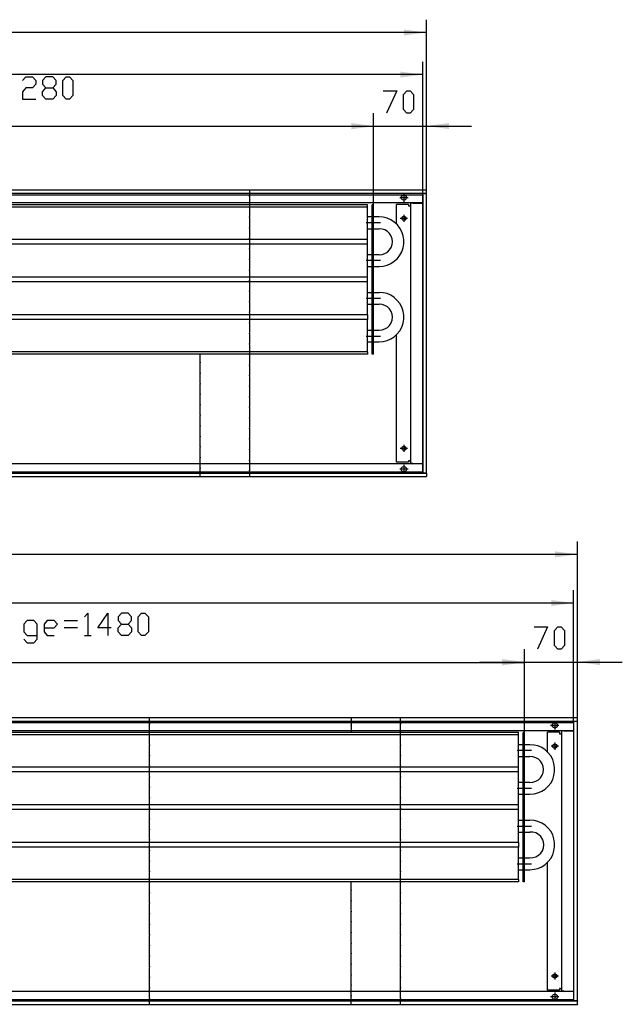
# Model space of a CAD drawing. Units: inches. Extents: x -9426 to -2242, y -13182 to -8133.
# Drawn here: x -7925 to -7127, y -12356 to -11050 of the extents above; entities that cross this region are included whole.
import ezdxf

# ---------------------------------------------------------------- set-up
doc = ezdxf.new("R2010")
doc.units = ezdxf.units.IN
doc.header["$MEASUREMENT"] = 0
doc.layers.add('1', color=7, linetype='Continuous')

msp = doc.modelspace()

# ---------------------------------------------------------------- hatches: boundary and pattern name
at = {"layer": '1'}
for points in [[(-7386.3, -11066.8), (-7416, -11062.9), (-7416, -11070.7)], [(-7391.3, -11122.6), (-7421, -11118.6), (-7421, -11126.5)], [(-7456.3, -11190.9), (-7486, -11186.9), (-7486, -11194.8)], [(-7456.3, -11191.2), (-7486, -11187.2), (-7486, -11195.1)], [(-7356.5, -11186.9), (-7386.3, -11190.9), (-7356.5, -11194.8)], [(-7186.3, -11759), (-7216, -11755), (-7216, -11762.9)], [(-7191.3, -11823.6), (-7221, -11819.6), (-7221, -11827.5)], [(-7256.3, -11901.9), (-7286, -11897.9), (-7286, -11905.8)], [(-7156.5, -11897.9), (-7186.3, -11901.9), (-7156.5, -11905.8)], [(-7256.3, -11902.4), (-7286, -11898.4), (-7286, -11906.3)]]:
    msp.add_hatch(color=2, dxfattribs=at).paths.add_polyline_path(points, flags=0)

# ---------------------------------------------------------------- linework, layer by layer
at = {"color": 3, "linetype": 'Continuous'}
for p, q in [((-7386.3, -11275.9), (-8986.3, -11275.9)), ((-7386.3, -11280.5), (-8986.3, -11280.5)), ((-7390.9, -11280.9), (-7390.7, -11280.9)), ((-7390.9, -11650.9), (-7390.9, -11280.9)), ((-7386.5, -11280.9), (-7390.7, -11280.9)), ((-7387.3, -11280.7), (-7387.3, -11280.5)), ((-7387.3, -11280.7), (-7387.3, -11280.9)), ((-7386.5, -11280.9), (-7386.3, -11280.9)), ((-7386.3, -11276.1), (-7386.3, -11275.9)), ((-7386.3, -11280.3), (-7386.3, -11276.1)), ((-7386.3, -11280.5), (-7386.3, -11280.3)), ((-7386.3, -11650.9), (-7386.3, -11280.9)), ((-7390.9, -11292.9), (-8981.7, -11292.9)), ((-7426, -11321), (-7426, -11294.9)), ((-7410, -11294.9), (-7426, -11294.9)), ((-7410, -11294.9), (-7410, -11296.9)), ((-7410, -11296.9), (-7408.9, -11296.9)), ((-7408.9, -11296.9), (-7407.3, -11296.9)), ((-7407.3, -11293.1), (-7407.3, -11638.6)), ((-7404.4, -11293.1), (-7407.3, -11293.1)), ((-7404.4, -11292.9), (-7405.5, -11293.1)), ((-7404.4, -11293.1), (-7391.1, -11293.1)), ((-7390.9, -11293.1), (-7391.1, -11293.1)), ((-7416.3, -11316.1), (-7415.2, -11315.9)), ((-7415.2, -11315.9), (-7414.3, -11315.3)), ((-7426, -11636.9), (-7426, -11467.7)), ((-7410, -11636.9), (-7426, -11636.9)), ((-7410, -11634.9), (-7410, -11636.9)), ((-7408.9, -11634.9), (-7410, -11634.9)), ((-7408.9, -11634.9), (-7407.3, -11634.9)), ((-7390.9, -11638.9), (-8981.7, -11638.9)), ((-7404.4, -11638.6), (-7407.3, -11638.6)), ((-7405.5, -11638.6), (-7404.4, -11638.9)), ((-7404.4, -11638.6), (-7391.1, -11638.6)), ((-7390.9, -11638.6), (-7391.1, -11638.6)), ((-8986.3, -11651.3), (-7386.3, -11651.3)), ((-8986.3, -11655.9), (-7386.3, -11655.9)), ((-7390.9, -11650.9), (-7390.7, -11650.9)), ((-7390.7, -11650.9), (-7386.5, -11650.9)), ((-7387.3, -11650.9), (-7387.3, -11651)), ((-7387.3, -11651.2), (-7387.3, -11651)), ((-7386.5, -11650.9), (-7386.3, -11650.9)), ((-7386.3, -11651.3), (-7386.3, -11651.5)), ((-7386.3, -11651.5), (-7386.3, -11655.7)), ((-7386.3, -11655.7), (-7386.3, -11655.9)), ((-7186.3, -11975.9), (-8986.3, -11975.9)), ((-7186.3, -11976.1), (-7186.3, -11975.9)), ((-7186.3, -11980.3), (-7186.3, -11976.1)), ((-7186.3, -11980.5), (-8986.3, -11980.5)), ((-7190.9, -11980.9), (-7190.7, -11980.9)), ((-7190.9, -12350.9), (-7190.9, -11980.9)), ((-7186.5, -11980.9), (-7190.7, -11980.9)), ((-7187.3, -11980.7), (-7187.3, -11980.5)), ((-7187.3, -11980.7), (-7187.3, -11980.9)), ((-7186.5, -11980.9), (-7186.3, -11980.9)), ((-7186.3, -11980.5), (-7186.3, -11980.3)), ((-7186.3, -12350.9), (-7186.3, -11980.9)), ((-7190.9, -11992.9), (-8981.7, -11992.9)), ((-7226, -12021), (-7226, -11994.9)), ((-7210, -11994.9), (-7226, -11994.9)), ((-7210, -11994.9), (-7210, -11996.9)), ((-7210, -11996.9), (-7208.9, -11996.9)), ((-7208.9, -11996.9), (-7207.3, -11996.9)), ((-7207.3, -11993.1), (-7207.3, -12338.6)), ((-7204.4, -11993.1), (-7207.3, -11993.1)), ((-7204.4, -11992.9), (-7205.5, -11993.1)), ((-7204.4, -11993.1), (-7191.1, -11993.1)), ((-7190.9, -11993.1), (-7191.1, -11993.1)), ((-7215.2, -12015.9), (-7214.3, -12015.3)), ((-7216.3, -12016.1), (-7215.2, -12015.9)), ((-7226, -12336.9), (-7226, -12167.7)), ((-7190.9, -12338.9), (-8981.7, -12338.9)), ((-7210, -12336.9), (-7226, -12336.9)), ((-7210, -12334.9), (-7210, -12336.9)), ((-7208.9, -12334.9), (-7210, -12334.9)), ((-7208.9, -12334.9), (-7207.3, -12334.9)), ((-7204.4, -12338.6), (-7207.3, -12338.6)), ((-7205.5, -12338.6), (-7204.4, -12338.9)), ((-7204.4, -12338.6), (-7191.1, -12338.6)), ((-7190.9, -12338.6), (-7191.1, -12338.6)), ((-8986.3, -12351.3), (-7186.3, -12351.3)), ((-7190.9, -12350.9), (-7190.7, -12350.9)), ((-7190.7, -12350.9), (-7186.5, -12350.9)), ((-7187.3, -12350.9), (-7187.3, -12351)), ((-7187.3, -12351.3), (-7187.3, -12351)), ((-7186.5, -12350.9), (-7186.3, -12350.9)), ((-7186.3, -12351.3), (-7186.3, -12351.5)), ((-7186.3, -12355.7), (-7186.3, -12351.5)), ((-8986.3, -12355.9), (-7186.3, -12355.9)), ((-7186.3, -12355.7), (-7186.3, -12355.9))]:
    msp.add_line(p, q, dxfattribs=at)
at = {"color": 1, "linetype": 'Continuous'}
for p, q in [((-7464.3, -11295.4), (-8728.8, -11295.4)), ((-7464.3, -11298.4), (-7464.3, -11295.4)), ((-7456.3, -11295.4), (-7458.3, -11295.4)), ((-7458.3, -11493.4), (-7458.3, -11295.4)), ((-7456.3, -11493.4), (-7456.3, -11295.4)), ((-7464.3, -11298.4), (-8728.8, -11298.4)), ((-7464.3, -11341.4), (-7464.3, -11298.4)), ((-7458.3, -11311.5), (-7464.3, -11311.5)), ((-7449.2, -11311.5), (-7456.3, -11311.5)), ((-7464.3, -11327.3), (-7458.3, -11327.3)), ((-7456.3, -11327.3), (-7449.2, -11327.3)), ((-7464.3, -11341.4), (-8728.8, -11341.4)), ((-7464.3, -11347.4), (-8728.8, -11347.4)), ((-7464.3, -11347.4), (-7464.3, -11341.4)), ((-7464.3, -11391.4), (-7464.3, -11347.4)), ((-7458.3, -11361.5), (-7464.3, -11361.5)), ((-7449.2, -11361.5), (-7456.3, -11361.5)), ((-7464.3, -11377.3), (-7458.3, -11377.3)), ((-7456.3, -11377.3), (-7449.2, -11377.3)), ((-7464.3, -11391.4), (-8728.8, -11391.4)), ((-7464.3, -11397.4), (-8728.8, -11397.4)), ((-7464.3, -11397.4), (-7464.3, -11391.4)), ((-7464.3, -11441.4), (-7464.3, -11397.4)), ((-7464.3, -11411.5), (-7458.3, -11411.5)), ((-7456.3, -11411.5), (-7449.2, -11411.5)), ((-7464.3, -11427.3), (-7458.3, -11427.3)), ((-7456.3, -11427.3), (-7449.2, -11427.3)), ((-7464.3, -11441.4), (-8728.8, -11441.4)), ((-7464.3, -11447.4), (-8728.8, -11447.4)), ((-7464.3, -11441.4), (-7464.3, -11447.4)), ((-7464.3, -11490.4), (-7464.3, -11447.4)), ((-7464.3, -11461.5), (-7458.3, -11461.5)), ((-7456.3, -11461.5), (-7449.2, -11461.5)), ((-7464.3, -11477.3), (-7458.3, -11477.3)), ((-7456.3, -11477.3), (-7449.2, -11477.3)), ((-7464.3, -11490.4), (-8728.8, -11490.4)), ((-7464.3, -11490.4), (-7464.3, -11493.4)), ((-7464.3, -11493.4), (-8728.8, -11493.4)), ((-7456.3, -11493.4), (-7458.3, -11493.4)), ((-7264.3, -11995.4), (-8728.8, -11995.4)), ((-7264.3, -11998.4), (-8728.8, -11998.4)), ((-7264.3, -11998.4), (-7264.3, -11995.4)), ((-7264.3, -12041.4), (-7264.3, -11998.4)), ((-7256.3, -11995.4), (-7258.3, -11995.4)), ((-7258.3, -12193.4), (-7258.3, -11995.4)), ((-7256.3, -12193.4), (-7256.3, -11995.4)), ((-7258.3, -12011.5), (-7264.3, -12011.5)), ((-7249.2, -12011.5), (-7256.3, -12011.5)), ((-7264.3, -12027.3), (-7258.3, -12027.3)), ((-7256.3, -12027.3), (-7249.2, -12027.3)), ((-7264.3, -12041.4), (-8728.8, -12041.4)), ((-7264.3, -12047.4), (-7264.3, -12041.4)), ((-7264.3, -12047.4), (-8728.8, -12047.4)), ((-7264.3, -12091.4), (-7264.3, -12047.4)), ((-7258.3, -12061.5), (-7264.3, -12061.5)), ((-7249.2, -12061.5), (-7256.3, -12061.5)), ((-7264.3, -12077.3), (-7258.3, -12077.3)), ((-7256.3, -12077.3), (-7249.2, -12077.3)), ((-7264.3, -12091.4), (-8728.8, -12091.4)), ((-7264.3, -12097.4), (-7264.3, -12091.4)), ((-7264.3, -12097.4), (-8728.8, -12097.4)), ((-7264.3, -12141.4), (-7264.3, -12097.4)), ((-7264.3, -12111.5), (-7258.3, -12111.5)), ((-7256.3, -12111.5), (-7249.2, -12111.5)), ((-7264.3, -12127.3), (-7258.3, -12127.3)), ((-7256.3, -12127.3), (-7249.2, -12127.3)), ((-7264.3, -12141.4), (-8728.8, -12141.4)), ((-7264.3, -12141.4), (-7264.3, -12147.4)), ((-7264.3, -12147.4), (-8728.8, -12147.4)), ((-7264.3, -12190.4), (-7264.3, -12147.4)), ((-7264.3, -12161.5), (-7258.3, -12161.5)), ((-7256.3, -12161.5), (-7249.2, -12161.5)), ((-7264.3, -12177.3), (-7258.3, -12177.3)), ((-7256.3, -12177.3), (-7249.2, -12177.3)), ((-7264.3, -12190.4), (-8728.8, -12190.4)), ((-7264.3, -12193.4), (-8728.8, -12193.4)), ((-7264.3, -12190.4), (-7264.3, -12193.4)), ((-7256.3, -12193.4), (-7258.3, -12193.4))]:
    msp.add_line(p, q, dxfattribs=at)
at = {"color": 3, "linetype": 'Continuous'}
for points in [[(-7419.8, -11285.9), (-7419.3, -11284.1), (-7418, -11282.8), (-7416.3, -11282.3), (-7414.5, -11282.8), (-7413.2, -11284.1), (-7412.7, -11285.9), (-7413.2, -11287.6), (-7414.5, -11288.9), (-7416.3, -11289.4), (-7418, -11288.9), (-7419.3, -11287.6), (-7419.8, -11285.9)], [(-7419, -11313.4), (-7418.6, -11311.9), (-7417.4, -11310.8), (-7415.9, -11310.6), (-7414.5, -11311.3), (-7413.6, -11312.6), (-7413.6, -11314.1), (-7414.5, -11315.4), (-7415.9, -11316.1), (-7417.4, -11315.9), (-7418.6, -11314.8), (-7419, -11313.4)], [(-7419, -11618.4), (-7418.6, -11616.9), (-7417.4, -11615.9), (-7415.9, -11615.6), (-7414.5, -11616.3), (-7413.6, -11617.6), (-7413.6, -11619.1), (-7414.5, -11620.4), (-7415.9, -11621.1), (-7417.4, -11620.9), (-7418.6, -11619.8), (-7419, -11618.4)], [(-7419.8, -11645.9), (-7419.3, -11644.1), (-7418, -11642.8), (-7416.3, -11642.3), (-7414.5, -11642.8), (-7413.2, -11644.1), (-7412.7, -11645.9), (-7413.2, -11647.6), (-7414.5, -11648.9), (-7416.3, -11649.4), (-7418, -11648.9), (-7419.3, -11647.6), (-7419.8, -11645.9)], [(-7219.8, -11985.9), (-7219.3, -11984.1), (-7218, -11982.8), (-7216.3, -11982.3), (-7214.5, -11982.8), (-7213.2, -11984.1), (-7212.7, -11985.9), (-7213.2, -11987.6), (-7214.5, -11988.9), (-7216.3, -11989.4), (-7218, -11988.9), (-7219.3, -11987.6), (-7219.8, -11985.9)], [(-7219, -12013.4), (-7218.6, -12011.9), (-7217.4, -12010.9), (-7215.9, -12010.6), (-7214.5, -12011.3), (-7213.6, -12012.6), (-7213.6, -12014.1), (-7214.5, -12015.4), (-7215.9, -12016.1), (-7217.4, -12015.9), (-7218.6, -12014.8), (-7219, -12013.4)], [(-7219, -12318.4), (-7218.6, -12316.9), (-7217.4, -12315.9), (-7215.9, -12315.6), (-7214.5, -12316.3), (-7213.6, -12317.6), (-7213.6, -12319.1), (-7214.5, -12320.4), (-7215.9, -12321.1), (-7217.4, -12320.9), (-7218.6, -12319.8), (-7219, -12318.4)], [(-7219.8, -12345.9), (-7219.3, -12344.1), (-7218, -12342.8), (-7216.3, -12342.3), (-7214.5, -12342.8), (-7213.2, -12344.1), (-7212.7, -12345.9), (-7213.2, -12347.6), (-7214.5, -12348.9), (-7216.3, -12349.4), (-7218, -12348.9), (-7219.3, -12347.6), (-7219.8, -12345.9)]]:
    msp.add_lwpolyline(points, dxfattribs=at)
at = {"color": 2}
for p in [(-7620.8, -11283.9), (-7620.8, -11297.9), (-7620.8, -11311.9), (-7456.7, -11319.4), (-7620.8, -11325.9), (-7620.8, -11339.9), (-7620.8, -11353.9), (-7620.8, -11367.9), (-7456.7, -11369.4), (-7620.8, -11381.9), (-7620.8, -11395.9), (-7620.8, -11409.9), (-7620.8, -11423.9), (-7456.7, -11419.4), (-7620.8, -11437.9), (-7620.8, -11451.9), (-7620.8, -11465.9), (-7620.8, -11479.9), (-7456.7, -11469.4), (-7686.3, -11504.6), (-7620.8, -11493.9), (-7686.3, -11518.6), (-7620.8, -11507.9), (-7620.8, -11521.9), (-7686.3, -11532.6), (-7620.8, -11535.9), (-7686.3, -11546.6), (-7620.8, -11549.9), (-7686.3, -11560.6), (-7620.8, -11563.9), (-7686.3, -11574.6), (-7620.8, -11577.9), (-7686.3, -11588.6), (-7620.8, -11591.9), (-7686.3, -11602.6), (-7620.8, -11605.9), (-7686.3, -11616.6), (-7620.8, -11619.9), (-7686.3, -11630.6), (-7620.8, -11633.9), (-7686.3, -11644.6), (-7620.8, -11647.9), (-7753.5, -11983.9), (-7486.3, -11985.6), (-7420.8, -11983.9), (-7753.5, -11997.9), (-7420.8, -11997.9), (-7753.5, -12011.9), (-7420.8, -12011.9), (-7753.5, -12025.9), (-7420.8, -12025.9), (-7753.5, -12039.9), (-7420.8, -12039.9), (-7753.5, -12053.9), (-7420.8, -12053.9), (-7753.5, -12067.9), (-7420.8, -12067.9), (-7753.5, -12081.9), (-7420.8, -12081.9), (-7753.5, -12095.9), (-7420.8, -12095.9), (-7753.5, -12109.9), (-7420.8, -12109.9), (-7753.5, -12123.9), (-7420.8, -12123.9), (-7753.5, -12137.9), (-7420.8, -12137.9), (-7753.5, -12151.9), (-7420.8, -12151.9), (-7753.5, -12165.9), (-7420.8, -12165.9), (-7753.5, -12179.9), (-7420.8, -12179.9), (-7753.5, -12193.9), (-7420.8, -12193.9), (-7753.5, -12207.9), (-7486.3, -12204.6), (-7420.8, -12207.9), (-7753.5, -12221.9), (-7486.3, -12218.6), (-7420.8, -12221.9), (-7753.5, -12235.9), (-7486.3, -12232.6), (-7420.8, -12235.9), (-7753.5, -12249.9), (-7486.3, -12246.6), (-7420.8, -12249.9), (-7486.3, -12260.6), (-7753.5, -12263.9), (-7486.3, -12274.6), (-7420.8, -12263.9), (-7753.5, -12277.9), (-7486.3, -12288.6), (-7420.8, -12277.9), (-7753.5, -12291.9), (-7486.3, -12302.6), (-7420.8, -12291.9), (-7753.5, -12305.9), (-7420.8, -12305.9), (-7753.5, -12319.9), (-7486.3, -12316.6), (-7420.8, -12319.9), (-7753.5, -12333.9), (-7486.3, -12330.6), (-7420.8, -12333.9), (-7753.5, -12347.9), (-7486.3, -12344.6), (-7420.8, -12347.9)]:
    msp.add_point(p, dxfattribs=at)
at = {"color": 1}
for p in [(-7256.7, -12019.4), (-7256.7, -12069.4), (-7256.7, -12119.4), (-7256.7, -12169.4)]:
    msp.add_point(p, dxfattribs=at)
at = {"layer": '1', "color": 2, "linetype": 'Continuous'}
for p, q in [((-7386.3, -11275.9), (-7386.3, -11049.8)), ((-7386.3, -11066.8), (-8986.3, -11066.8)), ((-7391.3, -11281.9), (-7391.3, -11105.6)), ((-7391.3, -11122.6), (-8981.3, -11122.6)), ((-7456.3, -11295.4), (-7456.3, -11173.9)), ((-7456.3, -11295.4), (-7456.3, -11174.2)), ((-7386.3, -11275.9), (-7386.3, -11173.9)), ((-8736.3, -11191.2), (-7456.3, -11191.2)), ((-7515.8, -11190.9), (-7456.3, -11190.9)), ((-7456.3, -11190.9), (-7386.3, -11190.9)), ((-7386.3, -11190.9), (-7326.8, -11190.9)), ((-8981.3, -11281.9), (-7391.3, -11281.9)), ((-7620.8, -11275.9), (-7620.8, -11282.9)), ((-7416.3, -11280.3), (-7416.3, -11291.4)), ((-7391.3, -11281.9), (-7391.3, -11649.9)), ((-7620.8, -11284.9), (-7620.8, -11296.9)), ((-7410.7, -11285.9), (-7421.8, -11285.9)), ((-7620.8, -11298.9), (-7620.8, -11310.9)), ((-7416.3, -11308.6), (-7416.3, -11318.1)), ((-7620.8, -11312.9), (-7620.8, -11324.9)), ((-7457.7, -11319.4), (-7466.3, -11319.4)), ((-7447.2, -11319.4), (-7455.7, -11319.4)), ((-7411.5, -11313.4), (-7421, -11313.4)), ((-7620.8, -11326.9), (-7620.8, -11338.9)), ((-7620.8, -11340.9), (-7620.8, -11352.9)), ((-7620.8, -11354.9), (-7620.8, -11366.9)), ((-7620.8, -11368.9), (-7620.8, -11380.9)), ((-7457.7, -11369.4), (-7466.3, -11369.4)), ((-7447.2, -11369.4), (-7455.7, -11369.4)), ((-7620.8, -11382.9), (-7620.8, -11394.9)), ((-7620.8, -11396.9), (-7620.8, -11408.9)), ((-7620.8, -11410.9), (-7620.8, -11422.9)), ((-7620.8, -11424.9), (-7620.8, -11436.9)), ((-7466.3, -11419.4), (-7457.7, -11419.4)), ((-7455.7, -11419.4), (-7447.2, -11419.4)), ((-7620.8, -11438.9), (-7620.8, -11450.9)), ((-7620.8, -11452.9), (-7620.8, -11464.9)), ((-7620.8, -11466.9), (-7620.8, -11478.9)), ((-7466.3, -11469.4), (-7457.7, -11469.4)), ((-7455.7, -11469.4), (-7447.2, -11469.4)), ((-7620.8, -11480.9), (-7620.8, -11492.9)), ((-7686.3, -11503.6), (-7686.3, -11493.4)), ((-7686.3, -11517.6), (-7686.3, -11505.6)), ((-7620.8, -11494.9), (-7620.8, -11506.9)), ((-7620.8, -11508.9), (-7620.8, -11520.9)), ((-7686.3, -11531.6), (-7686.3, -11519.6)), ((-7620.8, -11522.9), (-7620.8, -11534.9)), ((-7686.3, -11545.6), (-7686.3, -11533.6)), ((-7620.8, -11536.9), (-7620.8, -11548.9)), ((-7686.3, -11559.6), (-7686.3, -11547.6)), ((-7620.8, -11550.9), (-7620.8, -11562.9)), ((-7686.3, -11573.6), (-7686.3, -11561.6)), ((-7620.8, -11564.9), (-7620.8, -11576.9)), ((-7686.3, -11587.6), (-7686.3, -11575.6)), ((-7620.8, -11578.9), (-7620.8, -11590.9)), ((-7686.3, -11601.6), (-7686.3, -11589.6)), ((-7620.8, -11592.9), (-7620.8, -11604.9)), ((-7686.3, -11615.6), (-7686.3, -11603.6)), ((-7620.8, -11606.9), (-7620.8, -11618.9)), ((-7686.3, -11629.6), (-7686.3, -11617.6)), ((-7620.8, -11620.9), (-7620.8, -11632.9)), ((-7411.5, -11618.4), (-7421, -11618.4)), ((-7416.3, -11613.6), (-7416.3, -11623.1)), ((-7686.3, -11643.6), (-7686.3, -11631.6)), ((-7620.8, -11634.9), (-7620.8, -11646.9)), ((-7391.3, -11649.9), (-8981.3, -11649.9)), ((-7686.3, -11655.9), (-7686.3, -11645.6)), ((-7620.8, -11648.9), (-7620.8, -11655.9)), ((-7410.7, -11645.9), (-7421.8, -11645.9)), ((-7416.3, -11640.3), (-7416.3, -11651.4)), ((-7186.3, -11980.9), (-7186.3, -11742)), ((-7186.3, -11759), (-8986.3, -11759)), ((-7191.3, -11981.9), (-7191.3, -11806.6)), ((-7191.3, -11823.6), (-8981.3, -11823.6)), ((-7256.3, -11995.4), (-7256.3, -11884.9)), ((-7186.3, -11980.9), (-7186.3, -11884.9)), ((-7256.3, -11995.4), (-7256.3, -11885.4)), ((-8736.3, -11902.4), (-7256.3, -11902.4)), ((-7315.8, -11901.9), (-7256.3, -11901.9)), ((-7256.3, -11901.9), (-7186.3, -11901.9)), ((-7186.3, -11901.9), (-7126.8, -11901.9)), ((-7753.5, -11982.9), (-7753.5, -11975.9)), ((-7486.3, -11975.9), (-7486.3, -11984.6)), ((-7420.8, -11982.9), (-7420.8, -11975.9)), ((-8981.3, -11981.9), (-7191.3, -11981.9)), ((-7753.5, -11996.9), (-7753.5, -11984.9)), ((-7486.3, -11986.6), (-7486.3, -11995.4)), ((-7420.8, -11996.9), (-7420.8, -11984.9)), ((-7210.7, -11985.9), (-7221.8, -11985.9)), ((-7216.3, -11980.3), (-7216.3, -11991.4)), ((-7191.3, -11981.9), (-7191.3, -12349.9)), ((-7753.5, -12010.9), (-7753.5, -11998.9)), ((-7420.8, -12010.9), (-7420.8, -11998.9)), ((-7753.5, -12024.9), (-7753.5, -12012.9)), ((-7420.8, -12024.9), (-7420.8, -12012.9)), ((-7211.5, -12013.4), (-7221, -12013.4)), ((-7216.3, -12008.6), (-7216.3, -12018.1)), ((-7753.5, -12038.9), (-7753.5, -12026.9)), ((-7420.8, -12038.9), (-7420.8, -12026.9)), ((-7753.5, -12052.9), (-7753.5, -12040.9)), ((-7420.8, -12052.9), (-7420.8, -12040.9)), ((-7753.5, -12066.9), (-7753.5, -12054.9)), ((-7420.8, -12066.9), (-7420.8, -12054.9)), ((-7753.5, -12080.9), (-7753.5, -12068.9)), ((-7420.8, -12080.9), (-7420.8, -12068.9)), ((-7753.5, -12094.9), (-7753.5, -12082.9)), ((-7420.8, -12094.9), (-7420.8, -12082.9)), ((-7753.5, -12108.9), (-7753.5, -12096.9)), ((-7420.8, -12108.9), (-7420.8, -12096.9)), ((-7753.5, -12122.9), (-7753.5, -12110.9)), ((-7420.8, -12122.9), (-7420.8, -12110.9)), ((-7753.5, -12136.9), (-7753.5, -12124.9)), ((-7420.8, -12136.9), (-7420.8, -12124.9)), ((-7753.5, -12150.9), (-7753.5, -12138.9)), ((-7420.8, -12150.9), (-7420.8, -12138.9)), ((-7753.5, -12164.9), (-7753.5, -12152.9)), ((-7420.8, -12164.9), (-7420.8, -12152.9)), ((-7753.5, -12178.9), (-7753.5, -12166.9)), ((-7420.8, -12178.9), (-7420.8, -12166.9)), ((-7753.5, -12192.9), (-7753.5, -12180.9)), ((-7420.8, -12192.9), (-7420.8, -12180.9)), ((-7753.5, -12206.9), (-7753.5, -12194.9)), ((-7486.3, -12203.6), (-7486.3, -12193.4)), ((-7420.8, -12206.9), (-7420.8, -12194.9)), ((-7753.5, -12220.9), (-7753.5, -12208.9)), ((-7486.3, -12217.6), (-7486.3, -12205.6)), ((-7420.8, -12220.9), (-7420.8, -12208.9)), ((-7753.5, -12234.9), (-7753.5, -12222.9)), ((-7486.3, -12231.6), (-7486.3, -12219.6)), ((-7420.8, -12234.9), (-7420.8, -12222.9)), ((-7753.5, -12248.9), (-7753.5, -12236.9)), ((-7486.3, -12245.6), (-7486.3, -12233.6)), ((-7420.8, -12248.9), (-7420.8, -12236.9)), ((-7486.3, -12259.6), (-7486.3, -12247.6)), ((-7753.5, -12262.9), (-7753.5, -12250.9)), ((-7486.3, -12273.6), (-7486.3, -12261.6)), ((-7420.8, -12262.9), (-7420.8, -12250.9)), ((-7753.5, -12276.9), (-7753.5, -12264.9)), ((-7486.3, -12287.6), (-7486.3, -12275.6)), ((-7420.8, -12276.9), (-7420.8, -12264.9)), ((-7753.5, -12290.9), (-7753.5, -12278.9)), ((-7486.3, -12301.6), (-7486.3, -12289.6)), ((-7420.8, -12290.9), (-7420.8, -12278.9)), ((-7753.5, -12304.9), (-7753.5, -12292.9)), ((-7420.8, -12304.9), (-7420.8, -12292.9)), ((-7753.5, -12318.9), (-7753.5, -12306.9)), ((-7486.3, -12315.6), (-7486.3, -12303.6)), ((-7420.8, -12318.9), (-7420.8, -12306.9)), ((-7216.3, -12313.6), (-7216.3, -12323.1)), ((-7753.5, -12332.9), (-7753.5, -12320.9)), ((-7486.3, -12329.6), (-7486.3, -12317.6)), ((-7420.8, -12332.9), (-7420.8, -12320.9)), ((-7211.5, -12318.4), (-7221, -12318.4)), ((-7753.5, -12346.9), (-7753.5, -12334.9)), ((-7486.3, -12343.6), (-7486.3, -12331.6)), ((-7420.8, -12346.9), (-7420.8, -12334.9)), ((-7216.3, -12340.3), (-7216.3, -12351.4)), ((-7191.3, -12349.9), (-8981.3, -12349.9)), ((-7753.5, -12355.9), (-7753.5, -12348.9)), ((-7486.3, -12355.9), (-7486.3, -12345.6)), ((-7420.8, -12355.9), (-7420.8, -12348.9)), ((-7210.7, -12345.9), (-7221.8, -12345.9))]:
    msp.add_line(p, q, dxfattribs=at)
at = {"layer": '1', "color": 3, "linetype": 'Continuous'}
for p, q in [((-7921.8, -11130.5), (-7917.4, -11125.6)), ((-7917.4, -11125.6), (-7908.5, -11125.6)), ((-7908.5, -11125.6), (-7904, -11130.5)), ((-7890.6, -11125.6), (-7895.1, -11130.5)), ((-7881.7, -11125.6), (-7890.6, -11125.6)), ((-7877.2, -11130.5), (-7881.7, -11125.6)), ((-7868.3, -11130.5), (-7863.8, -11125.6)), ((-7863.8, -11125.6), (-7859.4, -11125.6)), ((-7859.4, -11125.6), (-7854.9, -11130.5)), ((-7917.4, -11140.4), (-7921.8, -11145.4)), ((-7908.5, -11140.4), (-7917.4, -11140.4)), ((-7904, -11135.5), (-7908.5, -11140.4)), ((-7904, -11130.5), (-7904, -11135.5)), ((-7895.1, -11130.5), (-7895.1, -11135.5)), ((-7895.1, -11135.5), (-7890.6, -11140.4)), ((-7895.1, -11145.4), (-7890.6, -11140.4)), ((-7890.6, -11140.4), (-7881.7, -11140.4)), ((-7881.7, -11140.4), (-7877.2, -11135.5)), ((-7881.7, -11140.4), (-7877.2, -11145.4)), ((-7877.2, -11135.5), (-7877.2, -11130.5)), ((-7868.3, -11150.4), (-7868.3, -11130.5)), ((-7854.9, -11130.5), (-7854.9, -11150.4)), ((-7921.8, -11145.4), (-7921.8, -11155.3)), ((-7895.1, -11150.4), (-7895.1, -11145.4)), ((-7890.6, -11155.3), (-7895.1, -11150.4)), ((-7877.2, -11150.4), (-7881.7, -11155.3)), ((-7877.2, -11145.4), (-7877.2, -11150.4)), ((-7863.8, -11155.3), (-7868.3, -11150.4)), ((-7854.9, -11150.4), (-7859.4, -11155.3)), ((-7443.6, -11144.1), (-7425.7, -11144.1)), ((-7425.7, -11144.1), (-7439.1, -11173.9)), ((-7416.8, -11149.1), (-7412.3, -11144.1)), ((-7416.8, -11168.9), (-7416.8, -11149.1)), ((-7412.3, -11144.1), (-7407.9, -11144.1)), ((-7407.9, -11144.1), (-7403.4, -11149.1)), ((-7403.4, -11149.1), (-7403.4, -11168.9)), ((-7921.8, -11155.3), (-7904, -11155.3)), ((-7881.7, -11155.3), (-7890.6, -11155.3)), ((-7859.4, -11155.3), (-7863.8, -11155.3)), ((-7412.3, -11173.9), (-7416.8, -11168.9)), ((-7407.9, -11173.9), (-7412.3, -11173.9)), ((-7403.4, -11168.9), (-7407.9, -11173.9)), ((-7839.7, -11841.7), (-7835.2, -11836.8)), ((-7835.2, -11836.8), (-7835.2, -11866.5)), ((-7821.8, -11856.6), (-7808.5, -11836.8)), ((-7808.5, -11836.8), (-7808.5, -11866.5)), ((-7790.6, -11836.8), (-7795.1, -11841.7)), ((-7795.1, -11841.7), (-7795.1, -11846.7)), ((-7781.7, -11836.8), (-7790.6, -11836.8)), ((-7777.2, -11841.7), (-7781.7, -11836.8)), ((-7777.2, -11846.7), (-7777.2, -11841.7)), ((-7768.3, -11841.7), (-7763.8, -11836.8)), ((-7768.3, -11861.6), (-7768.3, -11841.7)), ((-7763.8, -11836.8), (-7759.4, -11836.8)), ((-7759.4, -11836.8), (-7754.9, -11841.7)), ((-7754.9, -11841.7), (-7754.9, -11861.6)), ((-7915.6, -11846.7), (-7920, -11851.6)), ((-7920, -11851.6), (-7920, -11861.6)), ((-7906.6, -11846.7), (-7915.6, -11846.7)), ((-7902.2, -11851.6), (-7906.6, -11846.7)), ((-7902.2, -11871.5), (-7902.2, -11851.6)), ((-7888.8, -11846.7), (-7893.2, -11851.6)), ((-7893.2, -11851.6), (-7893.2, -11861.6)), ((-7893.2, -11856.6), (-7879.9, -11856.6)), ((-7879.9, -11846.7), (-7888.8, -11846.7)), ((-7875.4, -11851.6), (-7879.9, -11846.7)), ((-7879.9, -11856.6), (-7875.4, -11851.6)), ((-7866.5, -11846.7), (-7848.6, -11846.7)), ((-7848.6, -11856.6), (-7866.5, -11856.6)), ((-7804, -11856.6), (-7821.8, -11856.6)), ((-7795.1, -11846.7), (-7790.6, -11851.6)), ((-7795.1, -11856.6), (-7790.6, -11851.6)), ((-7795.1, -11861.6), (-7795.1, -11856.6)), ((-7790.6, -11851.6), (-7781.7, -11851.6)), ((-7781.7, -11851.6), (-7777.2, -11846.7)), ((-7781.7, -11851.6), (-7777.2, -11856.6)), ((-7777.2, -11856.6), (-7777.2, -11861.6)), ((-7243.6, -11855.1), (-7225.7, -11855.1)), ((-7225.7, -11855.1), (-7239.1, -11884.9)), ((-7216.8, -11860.1), (-7212.3, -11855.1)), ((-7212.3, -11855.1), (-7207.9, -11855.1)), ((-7207.9, -11855.1), (-7203.4, -11860.1)), ((-7920, -11861.6), (-7915.6, -11866.5)), ((-7920, -11871.5), (-7915.6, -11876.4)), ((-7915.6, -11866.5), (-7902.2, -11866.5)), ((-7906.6, -11876.4), (-7902.2, -11871.5)), ((-7893.2, -11861.6), (-7888.8, -11866.5)), ((-7888.8, -11866.5), (-7879.9, -11866.5)), ((-7839.7, -11866.5), (-7830.8, -11866.5)), ((-7790.6, -11866.5), (-7795.1, -11861.6)), ((-7781.7, -11866.5), (-7790.6, -11866.5)), ((-7777.2, -11861.6), (-7781.7, -11866.5)), ((-7763.8, -11866.5), (-7768.3, -11861.6)), ((-7759.4, -11866.5), (-7763.8, -11866.5)), ((-7754.9, -11861.6), (-7759.4, -11866.5)), ((-7216.8, -11879.9), (-7216.8, -11860.1)), ((-7203.4, -11860.1), (-7203.4, -11879.9)), ((-7915.6, -11876.4), (-7906.6, -11876.4)), ((-7212.3, -11884.9), (-7216.8, -11879.9)), ((-7207.9, -11884.9), (-7212.3, -11884.9)), ((-7203.4, -11879.9), (-7207.9, -11884.9))]:
    msp.add_line(p, q, dxfattribs=at)
at = {"layer": '1', "color": 1, "linetype": 'Continuous'}
for p, q in [((-7257.7, -12019.4), (-7266.3, -12019.4)), ((-7247.2, -12019.4), (-7255.7, -12019.4)), ((-7257.7, -12069.4), (-7266.3, -12069.4)), ((-7247.2, -12069.4), (-7255.7, -12069.4)), ((-7266.3, -12119.4), (-7257.7, -12119.4)), ((-7255.7, -12119.4), (-7247.2, -12119.4)), ((-7266.3, -12169.4), (-7257.7, -12169.4)), ((-7255.7, -12169.4), (-7247.2, -12169.4))]:
    msp.add_line(p, q, dxfattribs=at)
for points in [[(-7449.2, -11377.3), (-7443.7, -11376.8), (-7438.5, -11375.5), (-7433.5, -11373.3), (-7428.9, -11370.3), (-7424.9, -11366.6), (-7421.6, -11362.3), (-7419, -11357.6), (-7417.3, -11352.4), (-7416.4, -11347.1), (-7416.4, -11341.6), (-7417.3, -11336.3), (-7419, -11331.1), (-7421.6, -11326.4), (-7424.9, -11322.1), (-7428.9, -11318.4), (-7433.5, -11315.4), (-7438.5, -11313.2), (-7443.7, -11311.9), (-7449.2, -11311.5)], [(-7449.2, -11361.5), (-7445.2, -11361.1), (-7441.5, -11360), (-7438.1, -11358), (-7435.3, -11355.2), (-7433.2, -11351.9), (-7431.9, -11348.2), (-7431.4, -11344.4), (-7431.9, -11340.5), (-7433.2, -11336.8), (-7435.3, -11333.5), (-7438.1, -11330.8), (-7441.5, -11328.7), (-7445.2, -11327.6), (-7449.2, -11327.3)], [(-7449.2, -11477.3), (-7443.7, -11476.8), (-7438.5, -11475.5), (-7433.5, -11473.3), (-7429, -11470.3), (-7425, -11466.6), (-7421.6, -11462.3), (-7419, -11457.6), (-7417.3, -11452.4), (-7416.4, -11447.1), (-7416.4, -11441.6), (-7417.3, -11436.3), (-7419, -11431.1), (-7421.6, -11426.4), (-7425, -11422.1), (-7429, -11418.4), (-7433.5, -11415.4), (-7438.5, -11413.2), (-7443.7, -11411.9), (-7449.2, -11411.5)], [(-7449.2, -11461.5), (-7445.2, -11461.2), (-7441.5, -11460), (-7438.1, -11458), (-7435.2, -11455.3), (-7433.1, -11452), (-7431.8, -11448.3), (-7431.3, -11444.4), (-7431.8, -11440.4), (-7433.1, -11436.7), (-7435.2, -11433.4), (-7438.1, -11430.7), (-7441.5, -11428.7), (-7445.2, -11427.5), (-7449.2, -11427.3)], [(-7249.2, -12077.3), (-7243.7, -12076.8), (-7238.5, -12075.5), (-7233.5, -12073.3), (-7228.9, -12070.3), (-7225, -12066.6), (-7221.6, -12062.3), (-7219, -12057.6), (-7217.3, -12052.4), (-7216.4, -12047.1), (-7216.4, -12041.6), (-7217.3, -12036.3), (-7219, -12031.1), (-7221.6, -12026.4), (-7225, -12022.1), (-7228.9, -12018.4), (-7233.5, -12015.4), (-7238.5, -12013.2), (-7243.7, -12011.9), (-7249.2, -12011.5)], [(-7249.2, -12061.5), (-7245.2, -12061.2), (-7241.4, -12060), (-7238, -12058), (-7235.1, -12055.3), (-7233, -12052), (-7231.6, -12048.3), (-7231.2, -12044.4), (-7231.6, -12040.4), (-7233, -12036.7), (-7235.1, -12033.4), (-7238, -12030.7), (-7241.4, -12028.7), (-7245.2, -12027.5), (-7249.2, -12027.3)], [(-7249.2, -12177.3), (-7243.7, -12176.8), (-7238.5, -12175.5), (-7233.5, -12173.3), (-7229, -12170.3), (-7225, -12166.6), (-7221.6, -12162.3), (-7219, -12157.6), (-7217.3, -12152.4), (-7216.4, -12147.1), (-7216.4, -12141.6), (-7217.3, -12136.3), (-7219, -12131.1), (-7221.6, -12126.4), (-7225, -12122.1), (-7229, -12118.4), (-7233.5, -12115.4), (-7238.5, -12113.2), (-7243.7, -12111.9), (-7249.2, -12111.5)], [(-7249.2, -12161.5), (-7245.1, -12161.3), (-7241.3, -12160.2), (-7237.8, -12158.2), (-7234.9, -12155.4), (-7232.7, -12152.1), (-7231.3, -12148.3), (-7230.8, -12144.4), (-7231.3, -12140.4), (-7232.7, -12136.6), (-7234.9, -12133.3), (-7237.8, -12130.5), (-7241.3, -12128.6), (-7245.1, -12127.4), (-7249.2, -12127.3)]]:
    msp.add_lwpolyline(points, dxfattribs=at)

doc.saveas('drawing.dxf')
